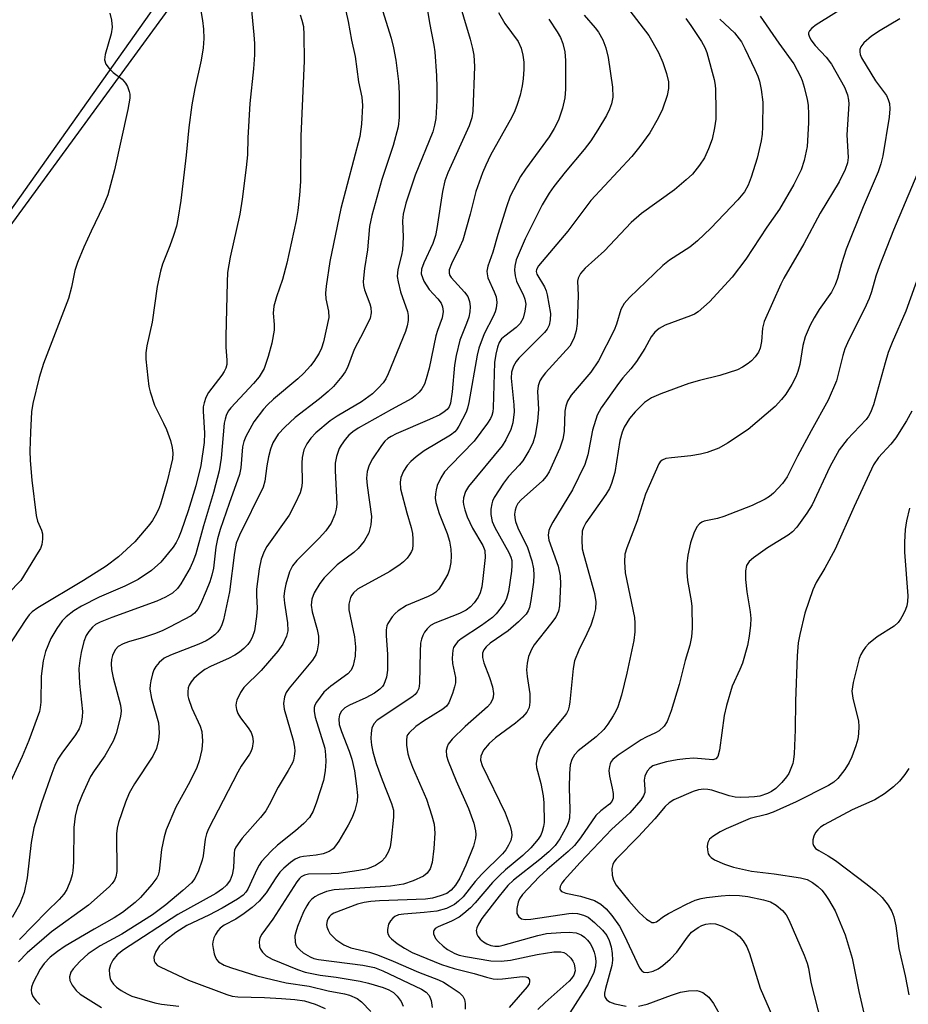
# Model space of a CAD drawing. Units: inches. Extents: x 1177769 to 1183769, y 521459 to 525460.
# Drawn here: x 1180353 to 1180535, y 522132 to 522333 of the extents above; entities that cross this region are included whole.
import ezdxf

# ---------------------------------------------------------------- set-up
doc = ezdxf.new("R2010")
doc.units = ezdxf.units.IN
doc.header["$MEASUREMENT"] = 0
for name, color, linetype in [('NTRL-Pasture Land', 2, 'Continuous'), ('NTRL-Trees', 3, 'Continuous'), ('Undefined', 1, 'Continuous')]:
    doc.layers.add(name, color=color, linetype=linetype)

msp = doc.modelspace()

# ---------------------------------------------------------------- linework, layer by layer
at = {"layer": 'NTRL-Pasture Land'}
msp.add_polyline3d([(1180493.9, 522516.39, 0), (1180484.93, 522491.83, 0), (1180466, 522454.29, 0), (1180461.51, 522445.43, 0), (1180449.95, 522426.91, 0), (1180442.16, 522414.49, 0), (1180417.91, 522384.16, 0), (1180397.76, 522359.86, 0), (1180379.91, 522334.08, 0), (1180351.39, 522293.81, 0), (1180329.46, 522264.33, 0), (1180293.98, 522216.1, 0), (1180282.2, 522196.05, 0), (1180268.59, 522157.35, 0), (1180263.49, 522122.94, 0), (1180264.38, 522105.11, 0), (1180274.83, 522080.57, 0), (1180286.04, 522053.03, 0), (1180297.09, 522015.24, 0)], dxfattribs=at)
at = {"layer": 'NTRL-Trees'}
msp.add_polyline3d([(1180050.91, 521886.29, 0), (1180372.93, 521746.91, 0), (1180394.24, 521748.27, 0), (1180415.46, 521773.82, 0), (1180418.07, 521794.65, 0), (1180389.42, 521842.4, 0), (1180268.44, 522125.8, 0), (1180282.2, 522196.05, 0), (1180420.65, 522385.51, 0), (1180451.58, 522413.24, 0), (1180481.13, 522409.72, 0), (1180515.85, 522393.75, 0), (1180565.16, 522403.47, 0), (1180599.19, 522425.69, 0), (1180601.27, 522457.64, 0), (1180577.66, 522497.91, 0)], dxfattribs=at)
at = {"layer": 'Undefined'}
for points, elevation in [([(1180442.75, 522338.11), (1180445.47, 522328.89), (1180445.93, 522327.01), (1180446.18, 522325.64), (1180446.33, 522323.31), (1180445.99, 522314.19), (1180445.78, 522312.85), (1180445.26, 522311.23), (1180440.91, 522301.59), (1180440.27, 522299.98), (1180439.78, 522297.8), (1180438.64, 522290.22), (1180438.35, 522288.82), (1180437.82, 522287.17), (1180435.97, 522283.26), (1180435.5, 522281.94), (1180435.47, 522280.99), (1180435.68, 522280.22), (1180436, 522279.47), (1180437.09, 522277.79), (1180438.82, 522275.88), (1180439.5, 522274.97), (1180439.8, 522274.27), (1180439.94, 522273.29), (1180439.73, 522271.98), (1180438.76, 522269.41), (1180438.44, 522268.33), (1180437.08, 522261.74), (1180436.48, 522259.53), (1180436.09, 522258.47), (1180435.56, 522257.5), (1180435.05, 522256.83), (1180434.24, 522256.04), (1180433.56, 522255.53), (1180429.36, 522253.3), (1180422.59, 522249.46), (1180421.45, 522248.71), (1180420.67, 522248.04), (1180419.91, 522247.18), (1180419.07, 522246.02), (1180418.66, 522245.28), (1180418.12, 522243.69), (1180417.87, 522242.31), (1180417.86, 522240.83), (1180418.19, 522233.95), (1180418.09, 522232.95), (1180417.78, 522231.85), (1180417.03, 522230.08), (1180415.94, 522228.5), (1180414.61, 522226.98), (1180410.01, 522222.46), (1180409.17, 522221.36), (1180408.53, 522220.12), (1180407.79, 522217.62), (1180407.52, 522216.21), (1180407.39, 522215.08), (1180407.5, 522213.73), (1180408.16, 522209.72), (1180408.19, 522208.09), (1180407.91, 522206.98), (1180407.19, 522205.35), (1180406.19, 522203.91), (1180402.73, 522199.95), (1180399.22, 522196.48), (1180398.56, 522195.5), (1180397.81, 522193.89), (1180397.65, 522193.34), (1180397.6, 522192.79), (1180397.71, 522192), (1180397.96, 522191.22), (1180398.5, 522190.3), (1180400.12, 522188.26), (1180400.68, 522187.28), (1180400.98, 522186.52), (1180401.09, 522185.46), (1180400.89, 522184.11), (1180400.64, 522183.33), (1180400.4, 522182.87), (1180398.7, 522180.4), (1180397.98, 522179.2), (1180392.02, 522167.65), (1180391.61, 522166.6), (1180391.31, 522165.53), (1180390.9, 522162.11), (1180390.73, 522161.26), (1180389.95, 522159.06), (1180389.21, 522157.48), (1180388.49, 522156.59), (1180386.75, 522155.02), (1180383.3, 522152.08), (1180380.57, 522150.05), (1180374.32, 522146.13), (1180369.88, 522143.72), (1180367.43, 522142.11), (1180365.72, 522140.52), (1180364.32, 522139.03), (1180363.88, 522138.34), (1180363.61, 522137.39), (1180363.67, 522136.67), (1180364.14, 522135.72), (1180364.97, 522134.61), (1180365.79, 522133.85), (1180370.13, 522131.17)], 258), ([(1180390.19, 522336.25), (1180390.77, 522332.72), (1180390.97, 522330.99), (1180391.05, 522329.02), (1180390.93, 522327.16), (1180390.52, 522324.66), (1180389.22, 522318.85), (1180388.59, 522315.49), (1180387.99, 522310.9), (1180387.45, 522305.25), (1180386.34, 522295.96), (1180385.74, 522292.17), (1180385.43, 522290.74), (1180384.83, 522288.84), (1180384.07, 522286.69), (1180382.59, 522282.96), (1180382.18, 522281.56), (1180381.52, 522278.37), (1180380.46, 522271.1), (1180379.41, 522266.25), (1180379.2, 522264.88), (1180379.21, 522263.54), (1180379.59, 522259.73), (1180379.81, 522257.98), (1180380.07, 522256.86), (1180380.99, 522254.13), (1180382.81, 522250.51), (1180383.4, 522249.16), (1180384.23, 522246.94), (1180384.58, 522245.53), (1180384.71, 522244.38), (1180384.63, 522243.2), (1180384.33, 522241.76), (1180383.53, 522238.63), (1180382.17, 522233.92), (1180381.75, 522232.85), (1180381.12, 522231.58), (1180380.55, 522230.6), (1180380.03, 522229.89), (1180376.96, 522226.28), (1180373.6, 522223.2), (1180371.12, 522221.27), (1180366.49, 522218.34), (1180357.15, 522212.75), (1180355.99, 522211.93), (1180355.38, 522211.34), (1180354.66, 522210.42), (1180350.77, 522204.46)], 270), ([(1180426.87, 522337.03), (1180429.31, 522329.1), (1180429.78, 522327.15), (1180430.25, 522324.61), (1180430.8, 522320.25), (1180430.94, 522317.88), (1180430.95, 522312.9), (1180430.71, 522310.99), (1180429.7, 522307.21), (1180427.42, 522300.25), (1180425.36, 522292.93), (1180424.88, 522290.65), (1180424.51, 522285.87), (1180423.86, 522282.09), (1180423.6, 522279.44), (1180423.68, 522278.59), (1180423.88, 522277.75), (1180424.95, 522274.88), (1180425.15, 522274.1), (1180425.21, 522273.03), (1180424.99, 522271.95), (1180423.75, 522269.28), (1180421.77, 522265.51), (1180420.39, 522261.89), (1180419.89, 522260.98), (1180419.2, 522260.02), (1180417.51, 522257.98), (1180416.46, 522256.95), (1180414.64, 522255.44), (1180409.7, 522251.62), (1180407.58, 522249.69), (1180406.24, 522248.21), (1180405.17, 522246.48), (1180404.66, 522245.21), (1180404.22, 522243.63), (1180403.88, 522241.77), (1180403.49, 522238.65), (1180403.19, 522237.4), (1180398.32, 522227.62), (1180397.68, 522225.98), (1180397.31, 522224.05), (1180396.27, 522216.06), (1180395.04, 522210.34), (1180394.72, 522209.27), (1180394.38, 522208.53), (1180393.91, 522207.87), (1180393.31, 522207.27), (1180392.41, 522206.57), (1180391.53, 522206.05), (1180389.99, 522205.36), (1180384.24, 522203.1), (1180382.97, 522202.46), (1180381.91, 522201.62), (1180381.24, 522200.79), (1180380.83, 522200.1), (1180380.54, 522199.3), (1180380.19, 522197.89), (1180380.05, 522197.03), (1180380.02, 522196.19), (1180380.35, 522194.28), (1180381.76, 522189.28), (1180381.94, 522187.21), (1180381.8, 522185.75), (1180381.37, 522184.07), (1180380.63, 522182.45), (1180376.88, 522176.79), (1180375.82, 522174.89), (1180375.07, 522173.09), (1180373.63, 522168.92), (1180373.33, 522167.8), (1180373.22, 522166.63), (1180373.27, 522158.93), (1180373.07, 522157.85), (1180372.76, 522157.12), (1180372.31, 522156.47), (1180371.71, 522155.82), (1180367.48, 522152.04), (1180359.94, 522146.6), (1180354.96, 522142.31), (1180353.16, 522140.5)], 262), ([(1180419.54, 522336.72), (1180420.51, 522332.55), (1180421.21, 522328.74), (1180421.94, 522325.37), (1180422.62, 522320.17), (1180423.34, 522317.04), (1180423.47, 522315.39), (1180423.27, 522311.56), (1180422.89, 522309.07), (1180419.01, 522294.3), (1180416.8, 522283.48), (1180416.02, 522278.48), (1180415.87, 522277.01), (1180415.95, 522275.9), (1180416.53, 522273.37), (1180416.57, 522272.08), (1180415.5, 522267.12), (1180415.11, 522265.79), (1180414.62, 522264.8), (1180413.52, 522263.09), (1180412.82, 522262.18), (1180411.48, 522260.7), (1180410.23, 522259.51), (1180405.3, 522255.42), (1180404.02, 522254.2), (1180403.22, 522253.33), (1180401.23, 522250.73), (1180399.63, 522247.75), (1180399.22, 522246.72), (1180398.97, 522245.65), (1180398.58, 522241.39), (1180398.32, 522240.01), (1180396.19, 522234.09), (1180394.39, 522228.76), (1180393.83, 522226.87), (1180393.51, 522225.16), (1180393.01, 522220.85), (1180392.7, 522219.47), (1180392.27, 522218.1), (1180391.53, 522216.22), (1180390.39, 522213.53), (1180389.85, 522212.52), (1180389.11, 522211.65), (1180388.43, 522211.13), (1180384.04, 522208.8), (1180382.51, 522208.08), (1180380.94, 522207.47), (1180378.7, 522206.73), (1180375.64, 522205.85), (1180374.55, 522205.44), (1180373.57, 522204.86), (1180373, 522204.26), (1180372.71, 522203.79), (1180372.4, 522203.01), (1180372.21, 522202.19), (1180372.14, 522201.33), (1180372.2, 522200.17), (1180372.5, 522198.46), (1180374.01, 522192.86), (1180374.13, 522191.7), (1180374.03, 522190.55), (1180373.13, 522187.13), (1180372.52, 522185.51), (1180370.84, 522182.54), (1180368.66, 522179.51), (1180367.91, 522178.29), (1180366.16, 522174.59), (1180365.23, 522172.17), (1180364.76, 522170.23), (1180364.51, 522167.91), (1180364.42, 522160.85), (1180364.28, 522159.08), (1180364.13, 522158.21), (1180363.82, 522157.1), (1180363.07, 522155.24), (1180362.44, 522154.31), (1180361.5, 522153.23), (1180358.94, 522150.78), (1180353.41, 522145.04)], 264), ([(1180436.45, 522336.4), (1180437.11, 522332.27), (1180438.01, 522327.72), (1180438.21, 522326.3), (1180438.58, 522321.4), (1180438.65, 522319.03), (1180438.63, 522316.39), (1180438.42, 522312.72), (1180438.19, 522311.35), (1180437.83, 522310.01), (1180434.23, 522301.12), (1180432.34, 522295.45), (1180431.76, 522293.15), (1180431.63, 522291.84), (1180431.73, 522288.45), (1180431.63, 522285.88), (1180431.45, 522284.78), (1180430.69, 522281.84), (1180430.56, 522280.47), (1180430.74, 522279.33), (1180431.24, 522277.34), (1180432.64, 522273.3), (1180432.79, 522272.49), (1180432.78, 522271.43), (1180432.6, 522270.35), (1180432.23, 522269.24), (1180428.72, 522260.57), (1180428.22, 522259.52), (1180427.7, 522258.73), (1180426.75, 522257.68), (1180425.5, 522256.5), (1180423.24, 522254.86), (1180418.29, 522251.94), (1180416.85, 522250.97), (1180413.89, 522248.51), (1180412.92, 522247.43), (1180412.08, 522246.27), (1180411.49, 522245.03), (1180411.11, 522243.47), (1180411.05, 522242.34), (1180411.12, 522238.33), (1180411.01, 522237.28), (1180410.7, 522236.23), (1180409.69, 522234.08), (1180408.45, 522231.71), (1180403.9, 522225.32), (1180403.34, 522224.31), (1180402.73, 522222.72), (1180402.34, 522220.73), (1180401.83, 522216.6), (1180401.79, 522215.28), (1180401.91, 522212.72), (1180401.79, 522210.97), (1180401.36, 522208.05), (1180400.89, 522206.7), (1180400.49, 522205.95), (1180400, 522205.26), (1180399.2, 522204.44), (1180398.32, 522203.7), (1180397.35, 522203.07), (1180396.08, 522202.4), (1180392.53, 522200.85), (1180391.24, 522200.16), (1180390.07, 522199.3), (1180388.99, 522198.34), (1180388.46, 522197.68), (1180388.05, 522196.95), (1180387.87, 522196.43), (1180387.75, 522195.62), (1180387.78, 522194.8), (1180387.9, 522194.22), (1180388.62, 522192.27), (1180390.31, 522188.62), (1180390.64, 522187.53), (1180390.77, 522185.53), (1180390.63, 522183.81), (1180390.09, 522181.55), (1180389.59, 522180.18), (1180388.17, 522177.26), (1180385.33, 522172.04), (1180383.33, 522167.42), (1180382.93, 522166.01), (1180382.4, 522163.41), (1180381.94, 522158.97), (1180381.71, 522158.14), (1180381.47, 522157.65), (1180380.43, 522156.25), (1180378.13, 522153.59), (1180377.02, 522152.59), (1180374.44, 522150.55), (1180372.71, 522149.43), (1180368.65, 522147.15), (1180362.74, 522143.66), (1180361.12, 522142.56), (1180359.63, 522141.39), (1180358.43, 522140.15), (1180357.6, 522139), (1180356.21, 522136.25), (1180355.87, 522135.3), (1180355.78, 522134.68), (1180355.83, 522134.13), (1180356.12, 522133.4), (1180356.76, 522132.53), (1180357.54, 522131.75)], 260), ([(1180523.32, 522336.36), (1180516.1, 522331.87), (1180515.23, 522331.17), (1180514.75, 522330.6), (1180514.59, 522330.19), (1180514.58, 522329.96), (1180514.7, 522329.5), (1180515.07, 522328.8), (1180515.94, 522327.65), (1180518.2, 522325.24), (1180519.27, 522323.8), (1180521.89, 522319.1), (1180522.54, 522317.52), (1180522.75, 522316.49), (1180522.82, 522315.68), (1180522.42, 522309.39), (1180522.64, 522304.73), (1180522.51, 522303.65), (1180522.04, 522302.31), (1180520.8, 522299.75), (1180516.98, 522293.36), (1180513.59, 522287.12), (1180509.52, 522280.13), (1180508.88, 522278.9), (1180505.48, 522271.23), (1180505.16, 522269.86), (1180504.94, 522267.14), (1180504.71, 522265.83), (1180504.38, 522265), (1180503.7, 522264.06), (1180502.9, 522263.21), (1180502.24, 522262.69), (1180501.07, 522261.92), (1180500.05, 522261.41), (1180496.47, 522260.21), (1180492.31, 522259.22), (1180490.11, 522258.58), (1180484.38, 522256.49), (1180482.49, 522255.69), (1180481.04, 522254.7), (1180479.13, 522252.81), (1180478, 522251.43), (1180476.93, 522249.7), (1180476.47, 522248.64), (1180476.01, 522246.93), (1180474.98, 522240.39), (1180474.35, 522238.17), (1180473.88, 522237.16), (1180473.15, 522235.93), (1180469.06, 522230.11), (1180468.58, 522229.2), (1180468.35, 522228.41), (1180468.23, 522226.69), (1180468.35, 522224.8), (1180468.65, 522223.5), (1180470.87, 522215.67), (1180471.09, 522213.98), (1180471.03, 522212.57), (1180470.66, 522210.9), (1180470.13, 522209.26), (1180469.31, 522207.44), (1180467.62, 522204.12), (1180466.77, 522201.95), (1180466.49, 522200.39), (1180465.84, 522193.57), (1180465.69, 522192.7), (1180465.46, 522191.89), (1180465.13, 522191.2), (1180464.68, 522190.56), (1180461.87, 522187.25), (1180460.6, 522185.61), (1180459.67, 522183.87), (1180459.13, 522182.3), (1180458.94, 522180.98), (1180459, 522180.15), (1180459.88, 522176.91), (1180460.33, 522174.39), (1180460.5, 522172.97), (1180460.54, 522168.92), (1180460.45, 522168.08), (1180460.18, 522167.06), (1180459.88, 522166.36), (1180459.36, 522165.5), (1180457.87, 522163.72), (1180456.19, 522162.19), (1180452.64, 522159.26), (1180451.41, 522158.1), (1180450.04, 522156.65), (1180446.5, 522152.49), (1180445.49, 522151.47), (1180444.16, 522150.32), (1180443.23, 522149.62), (1180441.64, 522148.8), (1180438.88, 522147.65), (1180438.3, 522147.25), (1180438.04, 522146.88), (1180437.98, 522146.67), (1180437.99, 522146.22), (1180438.4, 522145.26), (1180438.9, 522144.61), (1180439.92, 522143.65), (1180440.82, 522142.98), (1180442.29, 522142.18), (1180443.23, 522141.83), (1180444.53, 522141.55), (1180449.7, 522140.69), (1180451.79, 522140.6), (1180453.72, 522140.81), (1180459.14, 522141.95), (1180462.56, 522142.53), (1180464, 522142.5), (1180464.55, 522142.36), (1180465.03, 522142.13), (1180466, 522141.24), (1180466.44, 522140.59), (1180466.67, 522140.05), (1180466.85, 522139.19), (1180466.87, 522138.62), (1180466.61, 522137.72), (1180466.17, 522137.05), (1180465.64, 522136.49), (1180460.74, 522132.17), (1180459.3, 522130.7)], 242), ([(1180400.74, 522335.5), (1180401.27, 522329.83), (1180401.39, 522328.05), (1180401.41, 522325.7), (1180401.2, 522322.84), (1180400.44, 522315.79), (1180400.06, 522308.75), (1180399.96, 522305.27), (1180399.71, 522302.71), (1180398.89, 522296.24), (1180398.4, 522293.17), (1180396.44, 522284.37), (1180395.9, 522281.26), (1180395.78, 522279.27), (1180395.51, 522268.2), (1180395.56, 522266.01), (1180395.75, 522263.38), (1180395.72, 522262.5), (1180395.53, 522261.73), (1180395.21, 522261.01), (1180394.73, 522260.27), (1180392.02, 522256.73), (1180391.46, 522255.71), (1180391.12, 522254.64), (1180390.94, 522253.81), (1180390.89, 522252.94), (1180391.17, 522248.47), (1180391.13, 522246.55), (1180390.43, 522241.86), (1180389.44, 522237.7), (1180387.85, 522232.57), (1180386.41, 522228.43), (1180385.87, 522227.09), (1180385.36, 522226.11), (1180384.76, 522225.18), (1180382.25, 522222.12), (1180380.38, 522220.4), (1180377.65, 522218.58), (1180374.91, 522217.22), (1180369.66, 522214.93), (1180366.08, 522213.09), (1180364.51, 522212.13), (1180362.9, 522210.91), (1180362.09, 522210.09), (1180360.99, 522208.52), (1180359.8, 522206.48), (1180358.67, 522203.87), (1180358.22, 522201.94), (1180357.82, 522198.84), (1180357.75, 522193.49), (1180357.63, 522192.38), (1180357.45, 522191.58), (1180355.3, 522185.69), (1180353.91, 522182.39), (1180350.76, 522175.47)], 268), ([(1180371.86, 522334.25), (1180372.16, 522332.83), (1180372.3, 522331.4), (1180372.09, 522329.98), (1180370.87, 522325.77), (1180370.78, 522324.71), (1180371.05, 522323.82), (1180371.71, 522322.91), (1180372.54, 522322.12), (1180374.36, 522320.74), (1180375.07, 522319.91), (1180375.44, 522319.22), (1180375.8, 522318.23), (1180375.9, 522317.7), (1180375.9, 522316.85), (1180375.55, 522314.58), (1180372.81, 522302.21), (1180371.45, 522297.15), (1180370.49, 522294.79), (1180368, 522289.7), (1180366.51, 522286.45), (1180365.22, 522283.27), (1180364.72, 522281.68), (1180364.03, 522278.28), (1180363.39, 522275.93), (1180358.29, 522262.65), (1180357.4, 522259.83), (1180356.1, 522254.51), (1180355.86, 522252.8), (1180355.62, 522248.64), (1180355.51, 522244.84), (1180355.57, 522242.84), (1180355.9, 522238.86), (1180356.79, 522231.61), (1180357.06, 522230.5), (1180357.85, 522228.61), (1180358.06, 522227.9), (1180358.1, 522226.81), (1180357.95, 522225.72), (1180357.66, 522224.92), (1180357.23, 522224.13), (1180353.64, 522218.37), (1180351.05, 522215.72)], 272), ([(1180410.72, 522333.86), (1180411.08, 522332.81), (1180411.38, 522331.49), (1180411.5, 522329.77), (1180411.52, 522324.52), (1180410.88, 522309.12), (1180410.78, 522299.83), (1180410.61, 522297.04), (1180410.27, 522293.92), (1180409.93, 522291.86), (1180408, 522283.17), (1180407.11, 522279.84), (1180405.86, 522276.29), (1180405.32, 522274.37), (1180405.22, 522272.97), (1180405.42, 522270.63), (1180405.4, 522269.46), (1180404.94, 522266.84), (1180404.19, 522264.09), (1180403.39, 522261.67), (1180402.35, 522259.96), (1180401.21, 522258.62), (1180396.55, 522253.64), (1180396.03, 522252.94), (1180395.59, 522252.06), (1180395.37, 522251.31), (1180395.23, 522250.46), (1180394.6, 522243.34), (1180394.17, 522240.73), (1180393.04, 522236.34), (1180390.99, 522229.55), (1180389.4, 522223.79), (1180388.96, 522222.5), (1180388.23, 522220.95), (1180386.33, 522217.65), (1180385.65, 522216.72), (1180384.62, 522215.78), (1180383.19, 522214.96), (1180381.41, 522214.16), (1180372.26, 522210.82), (1180369.84, 522209.85), (1180368.94, 522209.34), (1180368.3, 522208.82), (1180367.52, 522207.97), (1180367, 522207.13), (1180366.52, 522205.88), (1180365.97, 522203.67), (1180365.68, 522202.03), (1180365.52, 522200.39), (1180365.66, 522197.29), (1180366.23, 522191.63), (1180366.21, 522190.5), (1180365.96, 522189.12), (1180365.55, 522188.06), (1180364.84, 522186.81), (1180362.03, 522183.07), (1180361.24, 522181.89), (1180360.6, 522180.6), (1180359.96, 522178.95), (1180357.86, 522172.97), (1180356.31, 522167.81), (1180355.79, 522164.81), (1180354.92, 522157.6), (1180354.33, 522154.64), (1180353.89, 522153.37), (1180353.44, 522152.34), (1180351.89, 522149.51)], 266), ([(1180451.24, 522334.34), (1180452.53, 522332.11), (1180455.23, 522328.44), (1180455.87, 522327.05), (1180456.2, 522325.65), (1180456.4, 522324.22), (1180456.41, 522322.81), (1180456.29, 522320.83), (1180456.07, 522319.42), (1180455.63, 522317.46), (1180455.06, 522315.6), (1180454.57, 522314.29), (1180453.94, 522312.99), (1180449.63, 522305.23), (1180448.63, 522303.19), (1180447.97, 522301.61), (1180446.63, 522297.83), (1180445.44, 522293.18), (1180443.96, 522287.84), (1180443.37, 522286.49), (1180441.61, 522283.03), (1180441.19, 522281.81), (1180441.17, 522281.1), (1180441.31, 522280.67), (1180441.57, 522280.24), (1180444.27, 522277.27), (1180444.94, 522276.34), (1180445.33, 522275.35), (1180445.48, 522274.3), (1180445.41, 522273.22), (1180445.18, 522272.15), (1180444.72, 522270.82), (1180443.34, 522267.41), (1180442.58, 522264.34), (1180442.23, 522262.35), (1180441.8, 522256.88), (1180441.44, 522254.58), (1180441.16, 522253.85), (1180440.78, 522253.31), (1180440.17, 522252.8), (1180439.24, 522252.22), (1180437.15, 522251.21), (1180430.34, 522248.3), (1180429.31, 522247.78), (1180428.64, 522247.34), (1180428.05, 522246.83), (1180427.32, 522245.92), (1180425.52, 522243.2), (1180424.81, 522241.92), (1180424.39, 522240.6), (1180424.27, 522239.22), (1180424.38, 522237.77), (1180425.27, 522231.44), (1180425.15, 522229.74), (1180424.76, 522228.1), (1180423.79, 522226.41), (1180422.6, 522224.86), (1180421.7, 522224.1), (1180418.29, 522221.57), (1180415.62, 522218.89), (1180414.74, 522217.76), (1180413.61, 522215.8), (1180413.1, 522214.53), (1180412.98, 522213.31), (1180413.2, 522211.94), (1180414.2, 522208.36), (1180414.5, 522206.98), (1180414.5, 522205.6), (1180414.22, 522203.96), (1180413.95, 522203.2), (1180413.25, 522202.06), (1180408.47, 522196.35), (1180407.86, 522195.45), (1180407.52, 522194.57), (1180407.35, 522193.22), (1180407.48, 522192.1), (1180409.29, 522185.71), (1180409.58, 522184.32), (1180409.61, 522183.51), (1180409.51, 522182.44), (1180409.34, 522181.65), (1180409.13, 522181.11), (1180408.29, 522179.55), (1180406.21, 522176.13), (1180404.39, 522172.56), (1180403.68, 522171.31), (1180402.64, 522169.95), (1180398.88, 522165.7), (1180397.59, 522163.92), (1180397.33, 522163.28), (1180397.23, 522162.75), (1180397.07, 522159.67), (1180396.82, 522158.23), (1180396.41, 522157.17), (1180395.64, 522156.1), (1180394.83, 522155.38), (1180393.47, 522154.45), (1180385.71, 522150.15), (1180374.64, 522142.95), (1180373.33, 522141.88), (1180372.45, 522140.83), (1180371.95, 522139.88), (1180371.73, 522138.87), (1180371.74, 522137.82), (1180371.89, 522137.06), (1180372.1, 522136.57), (1180372.6, 522135.9), (1180373.22, 522135.29), (1180374.14, 522134.61), (1180375.38, 522133.91), (1180376.36, 522133.48), (1180381.05, 522132.06), (1180382.39, 522131.82), (1180385.94, 522131.44)], 256), ([(1180468.77, 522333.79), (1180470.97, 522331.24), (1180471.66, 522330.32), (1180472.57, 522328.77), (1180473.19, 522327.15), (1180473.66, 522325.17), (1180474.54, 522319.08), (1180474.57, 522317.1), (1180474.33, 522315.72), (1180473.94, 522314.63), (1180473.28, 522313.36), (1180471.56, 522310.39), (1180470.11, 522308.16), (1180468.73, 522306.36), (1180464.83, 522301.77), (1180462.56, 522298.81), (1180461.59, 522297.43), (1180460.19, 522295.05), (1180456.66, 522288.15), (1180454.88, 522283.86), (1180454.54, 522282.53), (1180454.48, 522281.72), (1180454.62, 522280.59), (1180454.91, 522279.49), (1180455.24, 522278.73), (1180456.3, 522276.8), (1180456.65, 522275.83), (1180456.8, 522274.79), (1180456.64, 522273.35), (1180456.28, 522271.94), (1180455.64, 522270.81), (1180454.88, 522270.03), (1180452.52, 522268.26), (1180451.88, 522267.68), (1180451.39, 522266.98), (1180451.01, 522266.03), (1180450.68, 522264.6), (1180450.44, 522262.85), (1180450.14, 522253.62), (1180450.07, 522252.82), (1180449.87, 522252.08), (1180449.59, 522251.46), (1180449, 522250.49), (1180446.28, 522246.8), (1180441.4, 522241.83), (1180440.24, 522240.53), (1180439.45, 522239.31), (1180438.7, 522237.73), (1180438.47, 522236.9), (1180438.35, 522236.03), (1180438.32, 522235.17), (1180438.43, 522234.3), (1180439.14, 522232.01), (1180440.78, 522227.92), (1180441.21, 522226.37), (1180441.49, 522224.73), (1180441.58, 522223.37), (1180441.49, 522222.02), (1180441.21, 522220.69), (1180440.86, 522219.65), (1180439.54, 522217.31), (1180439.03, 522216.59), (1180438.45, 522215.99), (1180437.81, 522215.55), (1180436.88, 522215.07), (1180432.45, 522213.28), (1180430.77, 522212.14), (1180430.11, 522211.58), (1180429.54, 522210.96), (1180428.66, 522209.58), (1180428.45, 522209.08), (1180428.29, 522208.25), (1180428.28, 522207.09), (1180428.56, 522203.26), (1180428.56, 522200.04), (1180428.37, 522198.64), (1180427.83, 522197.14), (1180427.55, 522196.71), (1180427.01, 522196.13), (1180425.93, 522195.31), (1180424.17, 522194.39), (1180420.83, 522192.87), (1180419.87, 522192.33), (1180419.18, 522191.66), (1180418.78, 522190.91), (1180418.63, 522190.09), (1180418.72, 522188.95), (1180419.16, 522187.53), (1180420.76, 522183.5), (1180421.3, 522181.84), (1180421.8, 522179.51), (1180422.26, 522176.37), (1180422.43, 522174.42), (1180422.36, 522173.3), (1180421.88, 522171.36), (1180421.27, 522169.83), (1180420.52, 522168.38), (1180418.59, 522165.11), (1180417.96, 522164.14), (1180417.43, 522163.53), (1180416.67, 522162.99), (1180415.4, 522162.53), (1180413.96, 522162.26), (1180411.37, 522161.98), (1180410.65, 522161.83), (1180409.71, 522161.41), (1180408.76, 522160.73), (1180407.39, 522159.61), (1180406.58, 522158.79), (1180405.75, 522157.63), (1180403.77, 522154.57), (1180402.32, 522152.87), (1180400.9, 522151.55), (1180399.28, 522150.33), (1180397.57, 522149.21), (1180395.18, 522147.93), (1180394.39, 522147.37), (1180393.88, 522146.79), (1180393.44, 522146.08), (1180393.08, 522145.34), (1180392.86, 522144.56), (1180392.83, 522144.02), (1180392.93, 522143.2), (1180393.17, 522142.11), (1180393.43, 522141.34), (1180393.69, 522140.88), (1180394.06, 522140.5), (1180395.22, 522139.78), (1180396.46, 522139.3), (1180401.89, 522137.64), (1180404.99, 522136.83), (1180407.86, 522136.2), (1180412.56, 522135.53), (1180416.41, 522134.57), (1180419.78, 522133.92), (1180420.83, 522133.64), (1180422.35, 522132.96), (1180423.28, 522132.29), (1180425.14, 522130.34)], 252), ([(1180477.58, 522335.35), (1180481.94, 522329.68), (1180483.89, 522326.17), (1180484.84, 522324.12), (1180485.57, 522321.92), (1180485.95, 522320.21), (1180485.96, 522318.83), (1180485.72, 522317.43), (1180484.73, 522314.64), (1180483.86, 522312.79), (1180482.14, 522309.79), (1180480.11, 522306.98), (1180478.45, 522304.94), (1180470.07, 522295.98), (1180465.39, 522289.73), (1180459.43, 522282.6), (1180458.99, 522281.86), (1180458.93, 522281.44), (1180459.05, 522280.94), (1180460.63, 522278.32), (1180460.95, 522277.54), (1180461.17, 522276.69), (1180461.86, 522272.92), (1180461.82, 522271.56), (1180461.59, 522270.53), (1180461.17, 522269.69), (1180460.64, 522269.01), (1180455.41, 522263.76), (1180454.88, 522263.11), (1180454.3, 522262.14), (1180453.9, 522260.93), (1180453.82, 522259.68), (1180454.38, 522254.24), (1180454.43, 522252.8), (1180454.14, 522250.58), (1180453.74, 522249.22), (1180452.76, 522247.07), (1180452.02, 522245.84), (1180445.08, 522237.53), (1180444.49, 522236.55), (1180444.09, 522235.25), (1180444.01, 522234.45), (1180444.06, 522233.89), (1180444.34, 522232.76), (1180444.82, 522231.37), (1180445.95, 522229.05), (1180448.04, 522225.52), (1180448.44, 522224.45), (1180448.5, 522223.08), (1180448.07, 522218.76), (1180447.83, 522217.09), (1180447.49, 522215.81), (1180447.08, 522214.93), (1180446.3, 522213.8), (1180445.54, 522212.99), (1180444.62, 522212.29), (1180443.28, 522211.61), (1180438.25, 522209.66), (1180437.32, 522209.14), (1180436.64, 522208.49), (1180436.15, 522207.82), (1180435.77, 522207.1), (1180435.5, 522206.34), (1180435.33, 522205.54), (1180435.21, 522203.82), (1180435.13, 522197.36), (1180434.94, 522196.28), (1180434.63, 522195.59), (1180434.22, 522195.07), (1180433.53, 522194.51), (1180426.48, 522189.84), (1180425.77, 522189.09), (1180425.37, 522188.19), (1180425.2, 522187.15), (1180425.16, 522186.08), (1180425.28, 522184.73), (1180425.54, 522183.38), (1180426.28, 522180.96), (1180427.44, 522177.61), (1180429.39, 522172.82), (1180429.76, 522171.46), (1180429.78, 522170.02), (1180429.31, 522165.38), (1180429.09, 522163.98), (1180428.78, 522163), (1180428.09, 522161.79), (1180427.36, 522160.95), (1180426.12, 522160.15), (1180424.48, 522159.47), (1180422.72, 522159.12), (1180418.62, 522158.52), (1180417.06, 522158.42), (1180412.41, 522158.36), (1180411.6, 522158.2), (1180410.96, 522157.86), (1180410.57, 522157.49), (1180410.07, 522156.82), (1180405.13, 522149.19), (1180402.87, 522146.15), (1180402.5, 522145.38), (1180402.33, 522144.6), (1180402.41, 522143.56), (1180402.6, 522143.08), (1180403.01, 522142.42), (1180403.75, 522141.67), (1180405.03, 522141), (1180410.21, 522138.87), (1180411.75, 522138.39), (1180414.79, 522137.75), (1180418.06, 522137.32), (1180422.99, 522136.49), (1180424.67, 522136.09), (1180427.69, 522135.2), (1180428.86, 522134.74), (1180429.78, 522134.19), (1180430.57, 522133.45), (1180431.38, 522132.38), (1180431.77, 522131.41)], 250), ([(1180504.67, 522333.64), (1180508.52, 522328.1), (1180511.58, 522323.91), (1180512.94, 522321.3), (1180513.26, 522320.49), (1180513.66, 522319.1), (1180514.28, 522316.58), (1180514.47, 522315.46), (1180514.57, 522313.55), (1180514.55, 522311.82), (1180514.27, 522306.99), (1180513.66, 522304.14), (1180513.07, 522302.21), (1180511.56, 522299.24), (1180508.62, 522294.2), (1180506.08, 522290.53), (1180501.75, 522284.01), (1180498.95, 522280.29), (1180494.31, 522275.27), (1180492, 522273.23), (1180491.28, 522272.78), (1180490.49, 522272.42), (1180485.29, 522270.51), (1180484.03, 522269.82), (1180483.15, 522269.09), (1180482.43, 522268.15), (1180481.1, 522265.76), (1180479.42, 522263.11), (1180478.29, 522261.59), (1180476.65, 522259.73), (1180475.77, 522258.61), (1180472.24, 522253.62), (1180471.38, 522252.12), (1180470.44, 522249.05), (1180469.52, 522243.99), (1180468.9, 522242.03), (1180466.34, 522236.89), (1180462.32, 522230.28), (1180461.79, 522229.27), (1180461.53, 522228.54), (1180461.4, 522227.58), (1180461.54, 522226.61), (1180463.4, 522221.25), (1180463.85, 522219.3), (1180463.93, 522217.58), (1180463.69, 522213.2), (1180463.48, 522212.1), (1180462.92, 522210.89), (1180461.88, 522209.45), (1180458.53, 522205.24), (1180457.97, 522204.29), (1180457.37, 522202.81), (1180457.08, 522201.47), (1180456.97, 522200.1), (1180457.08, 522198.75), (1180457.63, 522195.21), (1180457.64, 522193.49), (1180457.48, 522192.39), (1180457.03, 522191.44), (1180456.16, 522190.44), (1180454.68, 522189.23), (1180450.64, 522186.25), (1180449.31, 522185.05), (1180448.17, 522183.7), (1180447.62, 522182.5), (1180447.57, 522181.65), (1180447.88, 522180.59), (1180452.6, 522170.89), (1180453.61, 522168.15), (1180453.89, 522167.03), (1180453.93, 522166.25), (1180453.76, 522165.27), (1180453.31, 522164.28), (1180452.72, 522163.34), (1180452.06, 522162.53), (1180447.83, 522158.37), (1180446.5, 522156.85), (1180444.03, 522153.77), (1180443.09, 522152.83), (1180442.27, 522152.18), (1180440.59, 522151.33), (1180438.67, 522150.81), (1180436.08, 522150.51), (1180431.91, 522150.23), (1180430.84, 522150.06), (1180430.08, 522149.74), (1180429.67, 522149.42), (1180429.16, 522148.82), (1180428.77, 522148.13), (1180428.56, 522147.06), (1180428.58, 522146.53), (1180428.71, 522146.03), (1180428.99, 522145.56), (1180429.38, 522145.14), (1180430.52, 522144.19), (1180432.01, 522143.23), (1180433.62, 522142.39), (1180439.61, 522139.95), (1180442.16, 522139.12), (1180446.3, 522138.09), (1180448.8, 522137.32), (1180450.13, 522137.01), (1180450.96, 522136.95), (1180452.08, 522136.99), (1180456.12, 522137.44), (1180456.84, 522137.39), (1180457.22, 522137.25), (1180457.56, 522136.82), (1180457.59, 522136.41), (1180457.47, 522135.98), (1180457.09, 522135.33), (1180453.41, 522131.13)], 244), ([(1180461.52, 522332.99), (1180463.22, 522330.41), (1180463.87, 522329.23), (1180464.38, 522328.02), (1180464.77, 522326.32), (1180464.91, 522324.58), (1180464.94, 522318.72), (1180464.77, 522316.93), (1180464.3, 522314.85), (1180463.48, 522312.4), (1180462.64, 522310.65), (1180461.57, 522308.98), (1180456.76, 522302.38), (1180455.76, 522300.89), (1180453.65, 522296.82), (1180452.85, 522294.64), (1180451.12, 522289.04), (1180450.1, 522285.42), (1180449.09, 522282.56), (1180448.88, 522281.52), (1180448.89, 522280.99), (1180449.08, 522280.2), (1180450.38, 522277.34), (1180450.75, 522276.28), (1180450.87, 522275.12), (1180450.76, 522273.95), (1180450.54, 522273.2), (1180450.13, 522272.24), (1180448.29, 522268.74), (1180447.24, 522265.82), (1180446.9, 522264.41), (1180445.21, 522254.72), (1180444.92, 522253.57), (1180444.6, 522252.76), (1180443.14, 522249.86), (1180442.67, 522249.13), (1180442.29, 522248.71), (1180441.4, 522248.06), (1180436.06, 522244.85), (1180434.41, 522243.63), (1180433.33, 522242.67), (1180432.58, 522241.82), (1180431.86, 522240.66), (1180431.3, 522239.42), (1180431.12, 522238.42), (1180431.23, 522237.08), (1180432.53, 522232.2), (1180433.42, 522229.16), (1180433.67, 522227.95), (1180433.77, 522226.78), (1180433.76, 522225.61), (1180433.64, 522224.77), (1180433.45, 522224.25), (1180433.05, 522223.57), (1180432.55, 522222.93), (1180431.8, 522222.15), (1180431.15, 522221.62), (1180429.05, 522220.22), (1180422.46, 522216.55), (1180421.59, 522215.81), (1180421.25, 522215.37), (1180421.01, 522214.88), (1180420.68, 522213.51), (1180420.67, 522212.36), (1180421.79, 522206.86), (1180422, 522204.8), (1180421.94, 522202.88), (1180421.56, 522200.98), (1180421.12, 522200.05), (1180420.46, 522199.29), (1180416.96, 522196.77), (1180415.59, 522195.52), (1180414.06, 522193.52), (1180413.71, 522192.87), (1180413.56, 522192.39), (1180413.55, 522191.58), (1180413.78, 522190.47), (1180415.73, 522184.08), (1180415.91, 522182.76), (1180415.97, 522181.4), (1180415.82, 522179.45), (1180415.49, 522177.51), (1180414.09, 522173.08), (1180413.38, 522171.22), (1180412.66, 522169.98), (1180411.5, 522168.71), (1180409.79, 522167.2), (1180406.07, 522164.3), (1180404.82, 522163.08), (1180402.84, 522160.93), (1180402.32, 522160.24), (1180401.91, 522159.48), (1180400.06, 522155.29), (1180399.64, 522154.67), (1180399.1, 522154.1), (1180397.95, 522153.27), (1180394.78, 522151.42), (1180392.07, 522150.02), (1180387.6, 522147.92), (1180385.31, 522146.47), (1180383.2, 522144.85), (1180381.99, 522143.71), (1180381.23, 522142.57), (1180380.95, 522141.86), (1180380.85, 522141.39), (1180380.9, 522140.68), (1180381.08, 522140.25), (1180381.59, 522139.75), (1180382.25, 522139.36), (1180387.88, 522136.71), (1180395.71, 522133.78), (1180396.82, 522133.46), (1180397.99, 522133.29), (1180403.45, 522133.19), (1180406.92, 522133.01), (1180409.64, 522132.8), (1180411.64, 522132.48), (1180413.78, 522131.85), (1180415.86, 522130.96)], 254), ([(1180489.48, 522333.11), (1180490.55, 522331.7), (1180492.74, 522328.41), (1180493.38, 522327.2), (1180493.78, 522326.17), (1180495.27, 522320.66), (1180495.5, 522319.49), (1180495.58, 522318.64), (1180495.66, 522314.33), (1180495.62, 522312.6), (1180495.35, 522310.84), (1180494.86, 522308.52), (1180494.17, 522306.55), (1180493.31, 522304.66), (1180492.32, 522303.19), (1180490.84, 522301.35), (1180489.6, 522300.18), (1180487.22, 522298.14), (1180480.48, 522293.28), (1180478.31, 522291.48), (1180472.87, 522285.71), (1180468.93, 522282.15), (1180468.02, 522281.04), (1180467.48, 522280.09), (1180467.36, 522279.46), (1180467.51, 522276.63), (1180467.28, 522270.82), (1180467.13, 522269.38), (1180466.72, 522268), (1180466.25, 522266.95), (1180465.78, 522266.23), (1180460.87, 522260.76), (1180460.14, 522259.87), (1180459.69, 522259.15), (1180459.34, 522258.1), (1180459.19, 522256.98), (1180459.39, 522253.36), (1180459.23, 522250.83), (1180458.75, 522248.01), (1180458.26, 522246.4), (1180457.45, 522244.82), (1180456.19, 522242.79), (1180455.48, 522241.92), (1180453.25, 522239.62), (1180452.24, 522238.22), (1180450.36, 522235.31), (1180450, 522234.54), (1180449.85, 522234.01), (1180449.69, 522232.93), (1180449.66, 522231.83), (1180449.97, 522230.42), (1180450.48, 522229.21), (1180453.33, 522224.09), (1180453.76, 522223.12), (1180453.93, 522222.45), (1180453.98, 522221.42), (1180453.86, 522220.24), (1180453.25, 522216.1), (1180452.88, 522214.68), (1180452.43, 522213.82), (1180451.75, 522212.84), (1180450.75, 522211.56), (1180450.03, 522210.81), (1180447.79, 522209.15), (1180443.61, 522206.43), (1180442.96, 522205.89), (1180442.44, 522205.31), (1180442.05, 522204.66), (1180441.9, 522204.15), (1180441.76, 522202.5), (1180441.84, 522201.4), (1180442.45, 522198.51), (1180442.44, 522197.47), (1180442.27, 522196.63), (1180441.84, 522195.25), (1180441.09, 522193.39), (1180440.62, 522192.72), (1180439.89, 522192.05), (1180435.9, 522189.63), (1180434.38, 522188.53), (1180432.97, 522187.27), (1180432.67, 522186.85), (1180432.53, 522186.49), (1180432.42, 522185.77), (1180432.47, 522184.69), (1180432.74, 522182.96), (1180433.04, 522181.85), (1180433.65, 522180.24), (1180436.53, 522173.69), (1180437.63, 522170.31), (1180438.08, 522168.59), (1180438.22, 522166.77), (1180438.04, 522163.62), (1180437.69, 522160.78), (1180437.26, 522159.45), (1180436.69, 522158.58), (1180435.94, 522157.97), (1180433.79, 522156.98), (1180431.83, 522156.31), (1180429.19, 522155.94), (1180417.64, 522155.17), (1180416.09, 522154.83), (1180414.5, 522154.14), (1180413.75, 522153.72), (1180413.06, 522153.21), (1180412.49, 522152.57), (1180412.06, 522151.91), (1180411.43, 522150.67), (1180410.2, 522147.66), (1180409.81, 522146.55), (1180409.65, 522145.75), (1180409.67, 522144.48), (1180409.81, 522143.98), (1180410.07, 522143.51), (1180410.64, 522142.89), (1180411.32, 522142.33), (1180412.75, 522141.47), (1180413.49, 522141.17), (1180414.46, 522140.94), (1180423.51, 522139.8), (1180425.94, 522139.3), (1180427.58, 522138.63), (1180435.49, 522134.86), (1180436.47, 522134.25), (1180437.07, 522133.56), (1180437.46, 522132.55), (1180437.71, 522131.14)], 248), ([(1180496.47, 522332.97), (1180499.44, 522330.22), (1180500.87, 522328.35), (1180501.58, 522327.04), (1180503.61, 522322.71), (1180504.21, 522321.35), (1180504.54, 522320.36), (1180504.89, 522318.67), (1180505.22, 522316.05), (1180505.17, 522311.01), (1180505.09, 522309.54), (1180504.91, 522308.13), (1180504.09, 522304.58), (1180502.85, 522300.7), (1180502.23, 522299.13), (1180501.46, 522297.73), (1180500.13, 522296.09), (1180494.62, 522290.32), (1180491.89, 522287.72), (1180490.32, 522286.43), (1180486.17, 522283.75), (1180484.78, 522282.7), (1180477.99, 522276.17), (1180476.9, 522274.91), (1180476.26, 522273.7), (1180475.33, 522270.71), (1180474.85, 522269.48), (1180471.68, 522263.2), (1180470.08, 522260.93), (1180466.08, 522256.2), (1180465.32, 522255), (1180464.97, 522253.99), (1180464.77, 522252.91), (1180464.64, 522248.77), (1180464.4, 522247.19), (1180463.74, 522245.35), (1180461.6, 522240.57), (1180460.98, 522239.58), (1180460.23, 522238.68), (1180455.87, 522234.86), (1180455.22, 522234.1), (1180454.85, 522233.43), (1180454.62, 522232.71), (1180454.53, 522231.92), (1180454.58, 522231.12), (1180454.73, 522230.37), (1180455.2, 522229.12), (1180457.13, 522225.06), (1180458.02, 522222.38), (1180458.39, 522220.75), (1180458.47, 522219.41), (1180458.41, 522218.04), (1180457.85, 522214.27), (1180457.54, 522212.85), (1180457.27, 522212.16), (1180456.87, 522211.51), (1180456.36, 522210.9), (1180455.35, 522209.91), (1180453.21, 522208.05), (1180449.52, 522205.55), (1180448.72, 522204.83), (1180448.26, 522204.22), (1180447.98, 522203.52), (1180447.97, 522202.64), (1180448.27, 522201.55), (1180449.39, 522198.56), (1180450.01, 522196.62), (1180450.2, 522195.3), (1180450.16, 522194.55), (1180450.03, 522194.07), (1180449.55, 522193.17), (1180449.02, 522192.55), (1180444.42, 522188.56), (1180441.74, 522185.97), (1180440.95, 522184.9), (1180440.75, 522184.41), (1180440.58, 522183.61), (1180440.61, 522182.53), (1180440.93, 522181.45), (1180442.57, 522177.44), (1180445.1, 522171.78), (1180446.17, 522168.8), (1180446.53, 522167.24), (1180446.58, 522166.49), (1180446.51, 522165.71), (1180446.12, 522164.1), (1180444.54, 522160.22), (1180443.31, 522157.59), (1180442.45, 522156.14), (1180441.59, 522155.08), (1180440.65, 522154.45), (1180439.35, 522153.97), (1180437.75, 522153.5), (1180436.33, 522153.27), (1180426.94, 522152.95), (1180425.18, 522152.82), (1180423.8, 522152.6), (1180422.46, 522152.22), (1180417.63, 522150.41), (1180417.04, 522150.04), (1180416.72, 522149.72), (1180416.44, 522149.31), (1180416.25, 522148.85), (1180416.13, 522148.12), (1180416.18, 522147.63), (1180416.43, 522146.92), (1180416.81, 522146.25), (1180418.01, 522145.06), (1180419.61, 522143.91), (1180421.1, 522143.34), (1180424.86, 522142.41), (1180426.49, 522141.88), (1180429.72, 522140.62), (1180434.92, 522138.35), (1180439, 522136.78), (1180440.03, 522136.29), (1180441.18, 522135.58), (1180443.21, 522134.19), (1180443.98, 522133.48), (1180444.32, 522132.77), (1180444.45, 522131.94), (1180444.44, 522130.81)], 246), ([(1180533.25, 522333.09), (1180529.19, 522330.66), (1180527.46, 522329.5), (1180525.87, 522328.19), (1180525.23, 522327.32), (1180525.05, 522326.83), (1180525.03, 522326.33), (1180525.11, 522325.81), (1180525.38, 522325.12), (1180528.28, 522320.44), (1180530.47, 522317.39), (1180530.86, 522316.61), (1180531.09, 522315.81), (1180531.16, 522314.68), (1180531.02, 522312.96), (1180529.76, 522305.11), (1180529.35, 522303.46), (1180528.8, 522301.85), (1180525.75, 522294.68), (1180522.27, 522286.06), (1180521.29, 522283), (1180520.51, 522280.03), (1180520.03, 522278.74), (1180519.25, 522277.25), (1180516.75, 522273.7), (1180515.72, 522272.03), (1180514.93, 522270.5), (1180513.87, 522268.13), (1180513.39, 522266.38), (1180512.8, 522262.44), (1180512.39, 522261.03), (1180511.96, 522259.93), (1180511.13, 522258.39), (1180509.91, 522256.4), (1180509.07, 522255.31), (1180507.78, 522253.9), (1180502.21, 522249.18), (1180498.03, 522246.4), (1180496.25, 522245.4), (1180493.88, 522244.47), (1180492.5, 522244.14), (1180490.54, 522243.82), (1180486.55, 522243.44), (1180485.44, 522243.27), (1180484.7, 522242.96), (1180484.29, 522242.61), (1180484, 522242.2), (1180481.25, 522235.99), (1180479.58, 522230.57), (1180477.42, 522225), (1180477.06, 522223.75), (1180476.95, 522222.19), (1180477.14, 522219.91), (1180478.99, 522210.79), (1180479.11, 522209.63), (1180479.1, 522207.84), (1180478.86, 522206.07), (1180477.45, 522199.4), (1180476.38, 522194.94), (1180475.6, 522192.54), (1180475.21, 522191.65), (1180474.69, 522190.72), (1180473.59, 522189.04), (1180472.74, 522187.89), (1180471.16, 522186.39), (1180467.5, 522183.56), (1180466.76, 522182.73), (1180466.23, 522181.76), (1180465.89, 522180.71), (1180465.72, 522178.95), (1180465.66, 522175.99), (1180465.84, 522171.57), (1180465.75, 522169.8), (1180465.57, 522169.04), (1180465.27, 522168.28), (1180463.79, 522165.56), (1180462.81, 522164.25), (1180461.5, 522162.93), (1180459.67, 522161.39), (1180454.31, 522157.13), (1180453.14, 522156.04), (1180451.35, 522153.88), (1180447.86, 522149.31), (1180447.12, 522148.14), (1180446.79, 522147.4), (1180446.7, 522146.89), (1180446.8, 522146.14), (1180447.02, 522145.68), (1180447.52, 522145.08), (1180448.15, 522144.55), (1180448.86, 522144.12), (1180449.67, 522143.82), (1180450.52, 522143.66), (1180451.34, 522143.68), (1180452.2, 522143.85), (1180459.24, 522145.86), (1180461.01, 522146.24), (1180463.95, 522146.49), (1180465.68, 522146.51), (1180467.07, 522146.37), (1180468.12, 522145.98), (1180468.8, 522145.48), (1180469.4, 522144.87), (1180469.94, 522144.2), (1180470.36, 522143.47), (1180470.78, 522142.43), (1180471, 522141.63), (1180471.12, 522140.6), (1180471.08, 522139.6), (1180470.71, 522138.26), (1180469.55, 522135.93), (1180465.82, 522130.02)], 240), ([(1180537.96, 522304.28), (1180531.96, 522289.94), (1180529.04, 522282.61), (1180528.34, 522280.53), (1180527.46, 522277.31), (1180526.95, 522275.96), (1180526.02, 522273.87), (1180522.82, 522267.52), (1180522, 522265.67), (1180521.55, 522264.31), (1180520.3, 522259.13), (1180518.61, 522255.2), (1180515.12, 522248.94), (1180512.35, 522243.73), (1180510.23, 522239.56), (1180509.23, 522238.16), (1180507.44, 522236.18), (1180506.61, 522235.5), (1180505.74, 522234.94), (1180503.09, 522233.68), (1180497.27, 522231.4), (1180495.99, 522231.03), (1180493.24, 522230.47), (1180492.75, 522230.24), (1180492.31, 522229.93), (1180491.78, 522229.32), (1180491.15, 522228.02), (1180490.48, 522226.08), (1180489.92, 522223.52), (1180489.7, 522221.78), (1180489.71, 522220.06), (1180489.83, 522218.35), (1180490.6, 522214.17), (1180490.72, 522213.01), (1180490.77, 522208.62), (1180490.67, 522206.87), (1180490.32, 522205.17), (1180489.4, 522202.03), (1180488.13, 522197.13), (1180486.53, 522191.72), (1180485.7, 522189.53), (1180485.1, 522188.62), (1180484.03, 522187.68), (1180483.31, 522187.24), (1180481.42, 522186.37), (1180480.4, 522185.78), (1180475.65, 522182.71), (1180474.56, 522181.8), (1180474.25, 522181.39), (1180474.03, 522180.92), (1180473.88, 522180.38), (1180473.8, 522179.54), (1180473.91, 522178.42), (1180474.48, 522175.94), (1180474.66, 522174.87), (1180474.64, 522173.89), (1180474.4, 522173.23), (1180473.9, 522172.65), (1180472.13, 522171.32), (1180471.13, 522170.33), (1180467.97, 522165.82), (1180466.73, 522164.25), (1180465.49, 522163.03), (1180461.2, 522159.35), (1180459.57, 522157.8), (1180456.16, 522154.24), (1180455.56, 522153.36), (1180455.24, 522152.64), (1180454.97, 522151.33), (1180455.01, 522150.31), (1180455.36, 522149.64), (1180455.95, 522149.22), (1180456.71, 522149.11), (1180457.82, 522149.15), (1180465.58, 522150.32), (1180466.45, 522150.41), (1180467.39, 522150.36), (1180468.62, 522150.03), (1180469.55, 522149.57), (1180470.86, 522148.51), (1180472.49, 522146.93), (1180473.34, 522145.83), (1180473.85, 522144.85), (1180474.28, 522143.53), (1180474.49, 522142.16), (1180474.55, 522140.8), (1180474.42, 522139.75), (1180473.09, 522135.05), (1180472.9, 522134.05), (1180472.92, 522133.62), (1180473.06, 522133.19), (1180473.33, 522132.79), (1180473.9, 522132.3), (1180474.97, 522131.87), (1180477.33, 522131.39)], 238), ([(1180539.58, 522287.59), (1180534.48, 522273.33), (1180531.67, 522266.95), (1180530.86, 522264.89), (1180530.21, 522262.82), (1180527.85, 522254.26), (1180527.25, 522252.64), (1180526.84, 522251.91), (1180526.35, 522251.24), (1180522.46, 522247.15), (1180520.83, 522245.01), (1180518.89, 522241.57), (1180515.34, 522233.84), (1180514.23, 522232.12), (1180512.2, 522229.27), (1180511.3, 522228.32), (1180510.39, 522227.61), (1180506.2, 522225.01), (1180503.32, 522223.01), (1180502.46, 522222.25), (1180501.93, 522221.41), (1180501.67, 522220.31), (1180501.7, 522218.59), (1180501.97, 522216.01), (1180502.64, 522211.95), (1180502.76, 522210.56), (1180502.73, 522209.2), (1180502.46, 522206.98), (1180502.09, 522205.05), (1180501.08, 522201.5), (1180500.56, 522200.17), (1180498.96, 522196.78), (1180497.78, 522192.85), (1180497.36, 522190.75), (1180496.38, 522183.7), (1180496.05, 522182.4), (1180495.66, 522181.91), (1180495.04, 522181.73), (1180491.13, 522182.05), (1180489.41, 522181.94), (1180487.72, 522181.73), (1180485.58, 522181.3), (1180483.87, 522180.87), (1180482.79, 522180.47), (1180482.12, 522180.03), (1180481.58, 522179.42), (1180481.11, 522178.42), (1180481.01, 522177.6), (1180481.16, 522175.75), (1180481.11, 522175.07), (1180480.87, 522174.38), (1180480.28, 522173.47), (1180478.07, 522170.92), (1180474.38, 522167.56), (1180467.92, 522160.76), (1180464.66, 522157.15), (1180464.2, 522156.53), (1180463.86, 522155.83), (1180463.8, 522155.39), (1180463.85, 522155.19), (1180464.09, 522154.86), (1180464.28, 522154.74), (1180465.01, 522154.5), (1180467.99, 522153.87), (1180470.85, 522152.97), (1180472.16, 522152.27), (1180473.26, 522151.3), (1180474.4, 522149.92), (1180475.95, 522147.72), (1180476.9, 522145.9), (1180480.05, 522139.27), (1180480.52, 522138.63), (1180480.94, 522138.37), (1180481.7, 522138.29), (1180482.8, 522138.56), (1180483.86, 522139.07), (1180484.81, 522139.72), (1180486.3, 522141.01), (1180487.7, 522142.44), (1180489.83, 522145.48), (1180490.69, 522146.51), (1180492.01, 522147.5), (1180492.76, 522147.88), (1180493.57, 522148.16), (1180494.58, 522148.32), (1180495.59, 522148.24), (1180496.9, 522147.78), (1180498.43, 522147.03), (1180499.64, 522146.32), (1180500.49, 522145.66), (1180501.23, 522144.79), (1180502, 522143.54), (1180502.51, 522142.19), (1180504.68, 522135.12), (1180507.22, 522129.32)], 236), ([(1180535.66, 522252.94), (1180534.61, 522250.94), (1180532.42, 522247.52), (1180531.35, 522246.21), (1180528.87, 522243.5), (1180527.83, 522241.97), (1180523.9, 522233.44), (1180520.02, 522224.76), (1180517.89, 522220.88), (1180516.12, 522217.95), (1180515.42, 522216.44), (1180513.82, 522211.67), (1180512.78, 522207.32), (1180512.47, 522205.59), (1180512.24, 522203), (1180511.93, 522193.72), (1180511.87, 522187.86), (1180511.66, 522182.93), (1180511.52, 522181.78), (1180511.33, 522180.99), (1180510.97, 522179.95), (1180510.52, 522178.96), (1180510.04, 522178.22), (1180509.12, 522177.07), (1180507.88, 522175.89), (1180506.98, 522175.26), (1180506.22, 522174.85), (1180504.65, 522174.32), (1180503.54, 522174.14), (1180502.4, 522174.07), (1180500.68, 522174.03), (1180499.55, 522174.08), (1180498.39, 522174.35), (1180494.83, 522175.52), (1180494, 522175.66), (1180493.18, 522175.7), (1180492.1, 522175.58), (1180491.02, 522175.28), (1180487.05, 522173.53), (1180486.1, 522172.94), (1180485.31, 522172.19), (1180483.14, 522169.67), (1180479.81, 522166.05), (1180475.25, 522161.45), (1180474.79, 522160.81), (1180474.56, 522160.33), (1180474.4, 522159.54), (1180474.46, 522158.18), (1180474.75, 522157.14), (1180475.3, 522156.16), (1180477.88, 522152.9), (1180479.95, 522150.57), (1180481.44, 522149.21), (1180482.12, 522148.74), (1180482.58, 522148.53), (1180483.05, 522148.49), (1180483.51, 522148.64), (1180484.96, 522149.72), (1180485.95, 522150.35), (1180489.63, 522152.26), (1180491.41, 522153.05), (1180492.63, 522153.39), (1180493.76, 522153.59), (1180496.71, 522153.95), (1180498.45, 522154.06), (1180500.45, 522154.03), (1180502.19, 522153.82), (1180505.4, 522153.13), (1180506.77, 522152.69), (1180507.98, 522152.02), (1180509.28, 522150.92), (1180509.99, 522150.04), (1180510.53, 522149.02), (1180513.66, 522141.81), (1180514.28, 522140.21), (1180514.54, 522139.15), (1180515.05, 522136.28), (1180518.61, 522122.45)], 234), ([(1180535.2, 522233.14), (1180534.59, 522230.54), (1180534.31, 522228.79), (1180534.19, 522226.18), (1180534.19, 522224.15), (1180534.84, 522215.22), (1180534.8, 522214.05), (1180534.64, 522213.2), (1180534.36, 522212.41), (1180533.89, 522211.4), (1180533.34, 522210.43), (1180532.86, 522209.78), (1180532.05, 522209.04), (1180528.6, 522206.82), (1180526.8, 522205.41), (1180526.21, 522204.77), (1180525.7, 522204.04), (1180525.25, 522203.27), (1180524.91, 522202.45), (1180523.66, 522197.53), (1180523.42, 522195.78), (1180523.59, 522194.34), (1180524.79, 522189.65), (1180524.86, 522188.53), (1180524.79, 522187.11), (1180524.61, 522185.98), (1180524.2, 522184.57), (1180523.45, 522182.34), (1180522.9, 522181.15), (1180521.97, 522179.75), (1180520.55, 522177.92), (1180519.75, 522177.16), (1180518.68, 522176.46), (1180512.07, 522173.17), (1180507.34, 522171.03), (1180505.99, 522170.55), (1180502.64, 522169.72), (1180497.73, 522167.64), (1180496.52, 522167), (1180495.02, 522166.04), (1180494.37, 522165.49), (1180493.98, 522164.84), (1180493.88, 522164.1), (1180493.92, 522163.31), (1180494.09, 522162.55), (1180494.31, 522162.11), (1180494.66, 522161.75), (1180495.33, 522161.33), (1180497.39, 522160.4), (1180499.24, 522159.82), (1180502.94, 522158.98), (1180507.55, 522158.45), (1180512.94, 522157.63), (1180514.31, 522157.25), (1180515.4, 522156.7), (1180516.47, 522155.88), (1180517.27, 522155.1), (1180518, 522154.23), (1180518.66, 522153.23), (1180519.98, 522150.9), (1180522.03, 522145.98), (1180523.48, 522141.23), (1180524.82, 522134.44), (1180526.29, 522128.19)], 232), ([(1180535.03, 522179.93), (1180534.26, 522178.7), (1180533.16, 522177.37), (1180531.93, 522176.2), (1180530.11, 522174.76), (1180528.13, 522173.58), (1180523.46, 522171.49), (1180517.75, 522168.46), (1180517.02, 522167.97), (1180516.45, 522167.45), (1180515.97, 522166.86), (1180515.64, 522166.15), (1180515.46, 522165.39), (1180515.44, 522164.64), (1180515.59, 522164.2), (1180516.02, 522163.64), (1180516.66, 522163.18), (1180518.58, 522162.12), (1180520.08, 522161.15), (1180526.55, 522156.28), (1180528.35, 522154.8), (1180529.59, 522153.59), (1180530.87, 522152.05), (1180531.6, 522150.78), (1180532.02, 522149.69), (1180532.39, 522147.81), (1180533.02, 522143.16), (1180534.28, 522137.63), (1180535.03, 522133.74)], 230), ([(1180479.84, 522131.42), (1180481.59, 522131.81), (1180486.56, 522133.66), (1180488.43, 522134.25), (1180490.07, 522134.57), (1180491.73, 522134.62), (1180492.24, 522134.5), (1180492.96, 522134.19), (1180493.62, 522133.75), (1180494.18, 522133.22), (1180495.13, 522131.93), (1180496.86, 522128.99)], 238)]:
    msp.add_lwpolyline(points, dxfattribs=dict(at, elevation=elevation))

doc.saveas('drawing.dxf')
